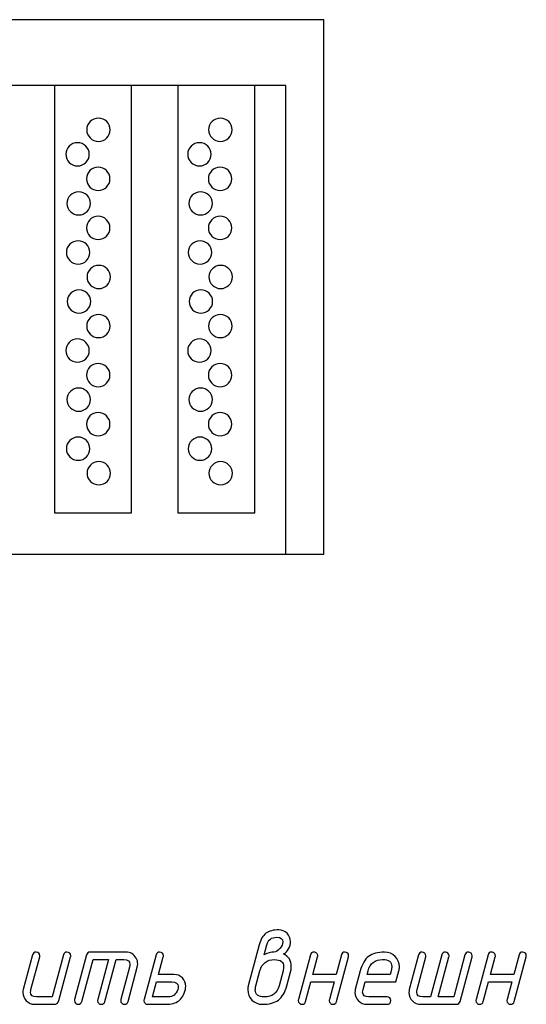
# Model space of a CAD drawing. Units: millimetres. Extents: x -18845 to 2619, y 4 to 11590.
# Drawn here: x -18437 to -18354, y 10094 to 10256 of the extents above; entities that cross this region are included whole.
import ezdxf

# ---------------------------------------------------------------- set-up
doc = ezdxf.new("R2010")
doc.units = ezdxf.units.MM
doc.header["$MEASUREMENT"] = 0
doc.layers.add('layer 1', color=7, linetype='Continuous')

msp = doc.modelspace()

# ---------------------------------------------------------------- linework, layer by layer
at = {"layer": 'layer 1', "color": 7, "lineweight": 25}
for points in [[(-18814.147, 10256.3526), (-18814.147, 10256.3526), (-18387.147, 10256.3526), (-18387.147, 10256.3526), (-18387.147, 10256.3526), (-18387.147, 10168.3528), (-18387.147, 10168.3528), (-18387.147, 10168.3528), (-18814.147, 10168.3528), (-18814.147, 10168.3528), (-18814.147, 10168.3528), (-18814.147, 10256.3526), (-18814.147, 10256.3526)], [(-18393.4154, 10168.3526), (-18393.4154, 10168.3526), (-18699.692, 10168.3526), (-18699.692, 10168.3526), (-18699.692, 10168.3526), (-18699.692, 10245.5076), (-18699.692, 10245.5076), (-18699.692, 10245.5076), (-18393.4154, 10245.5076), (-18393.4154, 10245.5076), (-18393.4154, 10245.5076), (-18393.4154, 10168.3526), (-18393.4154, 10168.3526)], [(-18431.4548, 10245.5076), (-18431.4548, 10245.5076), (-18418.815, 10245.5076), (-18418.815, 10245.5076), (-18418.815, 10245.5076), (-18418.815, 10175.1644), (-18418.815, 10175.1644), (-18418.815, 10175.1644), (-18431.4548, 10175.1644), (-18431.4548, 10175.1644), (-18431.4548, 10175.1644), (-18431.4548, 10245.5076), (-18431.4548, 10245.5076)], [(-18411.1823, 10245.5076), (-18411.1823, 10245.5076), (-18398.5425, 10245.5076), (-18398.5425, 10245.5076), (-18398.5425, 10245.5076), (-18398.5425, 10175.1644), (-18398.5425, 10175.1644), (-18398.5425, 10175.1644), (-18411.1823, 10175.1644), (-18411.1823, 10175.1644), (-18411.1823, 10175.1644), (-18411.1823, 10245.5076), (-18411.1823, 10245.5076)], [(-18424.2403, 10240.1435), (-18423.1722, 10240.1435), (-18422.3065, 10239.2883), (-18422.3065, 10238.2334), (-18422.3065, 10237.1785), (-18423.1722, 10236.3232), (-18424.2403, 10236.3232), (-18425.308, 10236.3232), (-18426.1739, 10237.1785), (-18426.1739, 10238.2334), (-18426.1739, 10239.2883), (-18425.308, 10240.1435), (-18424.2403, 10240.1435)], [(-18404.1885, 10240.1435), (-18403.1204, 10240.1435), (-18402.2547, 10239.2883), (-18402.2547, 10238.2334), (-18402.2547, 10237.1785), (-18403.1204, 10236.3232), (-18404.1885, 10236.3232), (-18405.2562, 10236.3232), (-18406.1221, 10237.1785), (-18406.1221, 10238.2334), (-18406.1221, 10239.2883), (-18405.2562, 10240.1435), (-18404.1885, 10240.1435)], [(-18427.6831, 10236.1054), (-18426.6151, 10236.1054), (-18425.7494, 10235.2502), (-18425.7494, 10234.1952), (-18425.7494, 10233.1404), (-18426.6151, 10232.2852), (-18427.6831, 10232.2852), (-18428.7511, 10232.2852), (-18429.6168, 10233.1404), (-18429.6168, 10234.1952), (-18429.6168, 10235.2502), (-18428.7511, 10236.1054), (-18427.6831, 10236.1054)], [(-18407.6313, 10236.1054), (-18406.5633, 10236.1054), (-18405.6976, 10235.2502), (-18405.6976, 10234.1952), (-18405.6976, 10233.1404), (-18406.5633, 10232.2852), (-18407.6313, 10232.2852), (-18408.6993, 10232.2852), (-18409.565, 10233.1404), (-18409.565, 10234.1952), (-18409.565, 10235.2502), (-18408.6993, 10236.1054), (-18407.6313, 10236.1054)], [(-18424.2872, 10232.0673), (-18423.2193, 10232.0673), (-18422.3534, 10231.2121), (-18422.3534, 10230.1571), (-18422.3534, 10229.1023), (-18423.2193, 10228.2471), (-18424.2872, 10228.2471), (-18425.3552, 10228.2471), (-18426.221, 10229.1023), (-18426.221, 10230.1571), (-18426.221, 10231.2121), (-18425.3552, 10232.0673), (-18424.2872, 10232.0673)], [(-18404.2354, 10232.0673), (-18403.1675, 10232.0673), (-18402.3016, 10231.2121), (-18402.3016, 10230.1571), (-18402.3016, 10229.1023), (-18403.1675, 10228.2471), (-18404.2354, 10228.2471), (-18405.3034, 10228.2471), (-18406.1692, 10229.1023), (-18406.1692, 10230.1571), (-18406.1692, 10231.2121), (-18405.3034, 10232.0673), (-18404.2354, 10232.0673)], [(-18427.4944, 10228.0292), (-18426.4264, 10228.0292), (-18425.5608, 10227.174), (-18425.5608, 10226.119), (-18425.5608, 10225.0642), (-18426.4264, 10224.209), (-18427.4944, 10224.209), (-18428.5623, 10224.209), (-18429.4282, 10225.0642), (-18429.4282, 10226.119), (-18429.4282, 10227.174), (-18428.5623, 10228.0292), (-18427.4944, 10228.0292)], [(-18407.4426, 10228.0292), (-18406.3746, 10228.0292), (-18405.509, 10227.174), (-18405.509, 10226.119), (-18405.509, 10225.0642), (-18406.3746, 10224.209), (-18407.4426, 10224.209), (-18408.5105, 10224.209), (-18409.3764, 10225.0642), (-18409.3764, 10226.119), (-18409.3764, 10227.174), (-18408.5105, 10228.0292), (-18407.4426, 10228.0292)], [(-18424.2872, 10223.9912), (-18423.2193, 10223.9912), (-18422.3534, 10223.1359), (-18422.3534, 10222.0811), (-18422.3534, 10221.0261), (-18423.2193, 10220.171), (-18424.2872, 10220.171), (-18425.3552, 10220.171), (-18426.221, 10221.0261), (-18426.221, 10222.0811), (-18426.221, 10223.1359), (-18425.3552, 10223.9912), (-18424.2872, 10223.9912)], [(-18404.2354, 10223.9912), (-18403.1675, 10223.9912), (-18402.3016, 10223.1359), (-18402.3016, 10222.0811), (-18402.3016, 10221.0261), (-18403.1675, 10220.171), (-18404.2354, 10220.171), (-18405.3034, 10220.171), (-18406.1692, 10221.0261), (-18406.1692, 10222.0811), (-18406.1692, 10223.1359), (-18405.3034, 10223.9912), (-18404.2354, 10223.9912)], [(-18427.5887, 10219.953), (-18426.5208, 10219.953), (-18425.655, 10219.0978), (-18425.655, 10218.0429), (-18425.655, 10216.9879), (-18426.5208, 10216.1329), (-18427.5887, 10216.1329), (-18428.6566, 10216.1329), (-18429.5225, 10216.9879), (-18429.5225, 10218.0429), (-18429.5225, 10219.0978), (-18428.6566, 10219.953), (-18427.5887, 10219.953)], [(-18407.5369, 10219.953), (-18406.469, 10219.953), (-18405.6032, 10219.0978), (-18405.6032, 10218.0429), (-18405.6032, 10216.9879), (-18406.469, 10216.1329), (-18407.5369, 10216.1329), (-18408.6048, 10216.1329), (-18409.4707, 10216.9879), (-18409.4707, 10218.0429), (-18409.4707, 10219.0978), (-18408.6048, 10219.953), (-18407.5369, 10219.953)], [(-18424.1928, 10215.9149), (-18423.125, 10215.9149), (-18422.2592, 10215.0598), (-18422.2592, 10214.0049), (-18422.2592, 10212.9499), (-18423.125, 10212.0948), (-18424.1928, 10212.0948), (-18425.2608, 10212.0948), (-18426.1266, 10212.9499), (-18426.1266, 10214.0049), (-18426.1266, 10215.0598), (-18425.2608, 10215.9149), (-18424.1928, 10215.9149)], [(-18404.141, 10215.9149), (-18403.0732, 10215.9149), (-18402.2074, 10215.0598), (-18402.2074, 10214.0049), (-18402.2074, 10212.9499), (-18403.0732, 10212.0948), (-18404.141, 10212.0948), (-18405.209, 10212.0948), (-18406.0748, 10212.9499), (-18406.0748, 10214.0049), (-18406.0748, 10215.0598), (-18405.209, 10215.9149), (-18404.141, 10215.9149)], [(-18427.4472, 10211.8768), (-18426.3794, 10211.8768), (-18425.5136, 10211.0216), (-18425.5136, 10209.9668), (-18425.5136, 10208.9118), (-18426.3794, 10208.0565), (-18427.4472, 10208.0565), (-18428.5152, 10208.0565), (-18429.3809, 10208.9118), (-18429.3809, 10209.9668), (-18429.3809, 10211.0216), (-18428.5152, 10211.8768), (-18427.4472, 10211.8768)], [(-18407.3954, 10211.8768), (-18406.3276, 10211.8768), (-18405.4618, 10211.0216), (-18405.4618, 10209.9668), (-18405.4618, 10208.9118), (-18406.3276, 10208.0565), (-18407.3954, 10208.0565), (-18408.4634, 10208.0565), (-18409.3291, 10208.9118), (-18409.3291, 10209.9668), (-18409.3291, 10211.0216), (-18408.4634, 10211.8768), (-18407.3954, 10211.8768)], [(-18424.2403, 10207.8387), (-18423.1722, 10207.8387), (-18422.3065, 10206.9835), (-18422.3065, 10205.9287), (-18422.3065, 10204.8737), (-18423.1722, 10204.0185), (-18424.2403, 10204.0185), (-18425.308, 10204.0185), (-18426.1739, 10204.8737), (-18426.1739, 10205.9287), (-18426.1739, 10206.9835), (-18425.308, 10207.8387), (-18424.2403, 10207.8387)], [(-18404.1885, 10207.8387), (-18403.1204, 10207.8387), (-18402.2547, 10206.9835), (-18402.2547, 10205.9287), (-18402.2547, 10204.8737), (-18403.1204, 10204.0185), (-18404.1885, 10204.0185), (-18405.2562, 10204.0185), (-18406.1221, 10204.8737), (-18406.1221, 10205.9287), (-18406.1221, 10206.9835), (-18405.2562, 10207.8387), (-18404.1885, 10207.8387)], [(-18427.6831, 10203.8006), (-18426.6151, 10203.8006), (-18425.7494, 10202.9455), (-18425.7494, 10201.8907), (-18425.7494, 10200.8357), (-18426.6151, 10199.9805), (-18427.6831, 10199.9805), (-18428.7511, 10199.9805), (-18429.6168, 10200.8357), (-18429.6168, 10201.8907), (-18429.6168, 10202.9455), (-18428.7511, 10203.8006), (-18427.6831, 10203.8006)], [(-18407.6313, 10203.8006), (-18406.5633, 10203.8006), (-18405.6976, 10202.9455), (-18405.6976, 10201.8907), (-18405.6976, 10200.8357), (-18406.5633, 10199.9805), (-18407.6313, 10199.9805), (-18408.6993, 10199.9805), (-18409.565, 10200.8357), (-18409.565, 10201.8907), (-18409.565, 10202.9455), (-18408.6993, 10203.8006), (-18407.6313, 10203.8006)], [(-18424.2872, 10199.7625), (-18423.2193, 10199.7625), (-18422.3534, 10198.9074), (-18422.3534, 10197.8525), (-18422.3534, 10196.7975), (-18423.2193, 10195.9423), (-18424.2872, 10195.9423), (-18425.3552, 10195.9423), (-18426.221, 10196.7975), (-18426.221, 10197.8525), (-18426.221, 10198.9074), (-18425.3552, 10199.7625), (-18424.2872, 10199.7625)], [(-18404.2354, 10199.7625), (-18403.1675, 10199.7625), (-18402.3016, 10198.9074), (-18402.3016, 10197.8525), (-18402.3016, 10196.7975), (-18403.1675, 10195.9423), (-18404.2354, 10195.9423), (-18405.3034, 10195.9423), (-18406.1692, 10196.7975), (-18406.1692, 10197.8525), (-18406.1692, 10198.9074), (-18405.3034, 10199.7625), (-18404.2354, 10199.7625)], [(-18427.4944, 10195.7245), (-18426.4264, 10195.7245), (-18425.5608, 10194.8692), (-18425.5608, 10193.8144), (-18425.5608, 10192.7595), (-18426.4264, 10191.9043), (-18427.4944, 10191.9043), (-18428.5623, 10191.9043), (-18429.4282, 10192.7595), (-18429.4282, 10193.8144), (-18429.4282, 10194.8692), (-18428.5623, 10195.7245), (-18427.4944, 10195.7245)], [(-18407.4426, 10195.7245), (-18406.3746, 10195.7245), (-18405.509, 10194.8692), (-18405.509, 10193.8144), (-18405.509, 10192.7595), (-18406.3746, 10191.9043), (-18407.4426, 10191.9043), (-18408.5105, 10191.9043), (-18409.3764, 10192.7595), (-18409.3764, 10193.8144), (-18409.3764, 10194.8692), (-18408.5105, 10195.7245), (-18407.4426, 10195.7245)], [(-18424.2872, 10191.6865), (-18423.2193, 10191.6865), (-18422.3534, 10190.8313), (-18422.3534, 10189.7763), (-18422.3534, 10188.7214), (-18423.2193, 10187.8663), (-18424.2872, 10187.8663), (-18425.3552, 10187.8663), (-18426.221, 10188.7214), (-18426.221, 10189.7763), (-18426.221, 10190.8313), (-18425.3552, 10191.6865), (-18424.2872, 10191.6865)], [(-18404.2354, 10191.6865), (-18403.1675, 10191.6865), (-18402.3016, 10190.8313), (-18402.3016, 10189.7763), (-18402.3016, 10188.7214), (-18403.1675, 10187.8663), (-18404.2354, 10187.8663), (-18405.3034, 10187.8663), (-18406.1692, 10188.7214), (-18406.1692, 10189.7763), (-18406.1692, 10190.8313), (-18405.3034, 10191.6865), (-18404.2354, 10191.6865)], [(-18427.5887, 10187.6483), (-18426.5208, 10187.6483), (-18425.655, 10186.7932), (-18425.655, 10185.7382), (-18425.655, 10184.6833), (-18426.5208, 10183.8281), (-18427.5887, 10183.8281), (-18428.6566, 10183.8281), (-18429.5225, 10184.6833), (-18429.5225, 10185.7382), (-18429.5225, 10186.7932), (-18428.6566, 10187.6483), (-18427.5887, 10187.6483)], [(-18407.5369, 10187.6483), (-18406.469, 10187.6483), (-18405.6032, 10186.7932), (-18405.6032, 10185.7382), (-18405.6032, 10184.6833), (-18406.469, 10183.8281), (-18407.5369, 10183.8281), (-18408.6048, 10183.8281), (-18409.4707, 10184.6833), (-18409.4707, 10185.7382), (-18409.4707, 10186.7932), (-18408.6048, 10187.6483), (-18407.5369, 10187.6483)], [(-18424.1928, 10183.6103), (-18423.125, 10183.6103), (-18422.2592, 10182.7552), (-18422.2592, 10181.7002), (-18422.2592, 10180.6452), (-18423.125, 10179.79), (-18424.1928, 10179.79), (-18425.2608, 10179.79), (-18426.1266, 10180.6452), (-18426.1266, 10181.7002), (-18426.1266, 10182.7552), (-18425.2608, 10183.6103), (-18424.1928, 10183.6103)], [(-18404.141, 10183.6103), (-18403.0732, 10183.6103), (-18402.2074, 10182.7552), (-18402.2074, 10181.7002), (-18402.2074, 10180.6452), (-18403.0732, 10179.79), (-18404.141, 10179.79), (-18405.209, 10179.79), (-18406.0748, 10180.6452), (-18406.0748, 10181.7002), (-18406.0748, 10182.7552), (-18405.209, 10183.6103), (-18404.141, 10183.6103)]]:
    msp.add_open_spline(points, degree=3, knots=[0, 0, 0, 0, 0.25, 0.25, 0.25, 0.5, 0.5, 0.5, 0.75, 0.75, 0.75, 1, 1, 1, 1], dxfattribs=at)
at = {"layer": 'layer 1', "color": 7}
for points, knots in [([(-18397.8044, 10104.0918), (-18397.5728, 10104.9578), (-18397.208, 10105.586), (-18396.7068, 10105.9698), (-18396.2055, 10106.3537), (-18395.5013, 10106.544), (-18394.5971, 10106.544), (-18394.0578, 10106.544), (-18393.5978, 10106.3537), (-18393.2203, 10105.9762), (-18392.8428, 10105.5987), (-18392.6525, 10105.1387), (-18392.6525, 10104.593), (-18392.6525, 10104.1901), (-18392.7572, 10103.7999), (-18392.9602, 10103.4224), (-18393.1759, 10103.01), (-18393.4582, 10102.734), (-18393.8072, 10102.5976), (-18392.9507, 10102.1693), (-18392.5224, 10101.4619), (-18392.5224, 10100.4721), (-18392.5224, 10100.2342), (-18392.5509, 10100.0121), (-18392.6081, 10099.8027), (-18392.6081, 10099.8027), (-18393.2584, 10097.3505), (-18393.2584, 10097.3505), (-18393.5566, 10096.2497), (-18394.0198, 10095.4629), (-18394.6479, 10094.9903), (-18395.276, 10094.5208), (-18396.1484, 10094.286), (-18397.2651, 10094.286), (-18397.944, 10094.286), (-18398.5213, 10094.5176), (-18398.9877, 10094.9776), (-18399.4572, 10095.4376), (-18399.6888, 10096.0086), (-18399.6888, 10096.6811), (-18399.6888, 10096.9159), (-18399.6602, 10097.1411), (-18399.6063, 10097.3505), (-18399.6063, 10097.3505), (-18397.8044, 10104.0918), (-18397.8044, 10104.0918)], [0, 0, 0, 0, 0.06666667, 0.06666667, 0.06666667, 0.13333333, 0.13333333, 0.13333333, 0.2, 0.2, 0.2, 0.26666667, 0.26666667, 0.26666667, 0.33333333, 0.33333333, 0.33333333, 0.4, 0.4, 0.4, 0.46666667, 0.46666667, 0.46666667, 0.53333333, 0.53333333, 0.53333333, 0.6, 0.6, 0.6, 0.66666667, 0.66666667, 0.66666667, 0.73333333, 0.73333333, 0.73333333, 0.8, 0.8, 0.8, 0.86666667, 0.86666667, 0.86666667, 0.93333333, 0.93333333, 0.93333333, 1, 1, 1, 1]), ([(-18396.9954, 10102.4263), (-18396.399, 10102.7245), (-18395.8597, 10102.8736), (-18395.3775, 10102.8736), (-18395.0603, 10102.8736), (-18394.7399, 10103.0671), (-18394.4163, 10103.4573), (-18394.0895, 10103.8475), (-18393.9278, 10104.2123), (-18393.9278, 10104.555), (-18393.9278, 10105.0689), (-18394.2609, 10105.3258), (-18394.9302, 10105.3258), (-18395.7804, 10105.3258), (-18396.3165, 10104.9166), (-18396.5386, 10104.0981), (-18396.5386, 10104.0981), (-18396.9954, 10102.4263), (-18396.9954, 10102.4263)], [0, 0, 0, 0, 0.16666667, 0.16666667, 0.16666667, 0.33333333, 0.33333333, 0.33333333, 0.5, 0.5, 0.5, 0.66666667, 0.66666667, 0.66666667, 0.83333333, 0.83333333, 0.83333333, 1, 1, 1, 1]), ([(-18430.0103, 10102.4136), (-18429.9278, 10102.7182), (-18429.7343, 10102.8704), (-18429.4234, 10102.8704), (-18429.0142, 10102.8704), (-18428.8111, 10102.6706), (-18428.8111, 10102.2677), (-18428.8111, 10102.1915), (-18428.8175, 10102.1344), (-18428.827, 10102.09), (-18428.827, 10102.09), (-18430.7717, 10094.8983), (-18430.7717, 10094.8983), (-18430.8827, 10094.489), (-18431.1492, 10094.286), (-18431.5711, 10094.286), (-18431.5711, 10094.286), (-18434.7403, 10094.286), (-18434.7403, 10094.286), (-18435.2732, 10094.286), (-18435.7301, 10094.4795), (-18436.1107, 10094.8634), (-18436.4914, 10095.2472), (-18436.6818, 10095.704), (-18436.6818, 10096.237), (-18436.6818, 10096.4115), (-18436.6596, 10096.5764), (-18436.6183, 10096.7382), (-18436.6183, 10096.7382), (-18435.0924, 10102.4136), (-18435.0924, 10102.4136), (-18435.0131, 10102.7182), (-18434.8164, 10102.8704), (-18434.5087, 10102.8704), (-18434.0995, 10102.8704), (-18433.8933, 10102.6674), (-18433.8933, 10102.2645), (-18433.8933, 10102.1915), (-18433.8996, 10102.1313), (-18433.9123, 10102.09), (-18433.9123, 10102.09), (-18435.343, 10096.7319), (-18435.343, 10096.7319), (-18435.3875, 10096.5701), (-18435.4097, 10096.421), (-18435.4097, 10096.2846), (-18435.4097, 10095.7643), (-18435.0766, 10095.5042), (-18434.4135, 10095.5042), (-18434.4135, 10095.5042), (-18431.8693, 10095.5042), (-18431.8693, 10095.5042), (-18431.8693, 10095.5042), (-18430.0103, 10102.4136), (-18430.0103, 10102.4136)], [0, 0, 0, 0, 0.05555556, 0.05555556, 0.05555556, 0.11111111, 0.11111111, 0.11111111, 0.16666667, 0.16666667, 0.16666667, 0.22222222, 0.22222222, 0.22222222, 0.27777778, 0.27777778, 0.27777778, 0.33333333, 0.33333333, 0.33333333, 0.38888889, 0.38888889, 0.38888889, 0.44444444, 0.44444444, 0.44444444, 0.5, 0.5, 0.5, 0.55555556, 0.55555556, 0.55555556, 0.61111111, 0.61111111, 0.61111111, 0.66666667, 0.66666667, 0.66666667, 0.72222222, 0.72222222, 0.72222222, 0.77777778, 0.77777778, 0.77777778, 0.83333333, 0.83333333, 0.83333333, 0.88888889, 0.88888889, 0.88888889, 0.94444444, 0.94444444, 0.94444444, 1, 1, 1, 1]), ([(-18426.2066, 10102.4073), (-18426.1273, 10102.715), (-18425.9275, 10102.8704), (-18425.6134, 10102.8704), (-18425.6134, 10102.8704), (-18419.7287, 10102.8704), (-18419.7287, 10102.8704), (-18418.961, 10102.8704), (-18418.3963, 10102.5437), (-18418.0378, 10101.887), (-18417.8697, 10101.5888), (-18417.7872, 10101.262), (-18417.7872, 10100.9099), (-18417.7872, 10100.7418), (-18417.8094, 10100.58), (-18417.8506, 10100.4182), (-18417.8506, 10100.4182), (-18419.3765, 10094.7428), (-18419.3765, 10094.7428), (-18419.4622, 10094.4383), (-18419.6589, 10094.286), (-18419.9602, 10094.286), (-18420.122, 10094.286), (-18420.268, 10094.3463), (-18420.3949, 10094.4668), (-18420.5218, 10094.5874), (-18420.5852, 10094.727), (-18420.5852, 10094.8824), (-18420.5852, 10094.9363), (-18420.5757, 10094.9998), (-18420.5567, 10095.0664), (-18420.5567, 10095.0664), (-18419.1259, 10100.4245), (-18419.1259, 10100.4245), (-18419.0815, 10100.5863), (-18419.0593, 10100.7386), (-18419.0593, 10100.8814), (-18419.0593, 10101.3953), (-18419.3924, 10101.6522), (-18420.0554, 10101.6522), (-18420.0554, 10101.6522), (-18421.3275, 10101.6522), (-18421.3275, 10101.6522), (-18421.3275, 10101.6522), (-18423.1865, 10094.7428), (-18423.1865, 10094.7428), (-18423.2722, 10094.4383), (-18423.4689, 10094.286), (-18423.7734, 10094.286), (-18423.9321, 10094.286), (-18424.078, 10094.3463), (-18424.2049, 10094.4668), (-18424.3318, 10094.5874), (-18424.3952, 10094.727), (-18424.3952, 10094.8824), (-18424.3952, 10094.9363), (-18424.3857, 10094.9998), (-18424.3667, 10095.0664), (-18424.3667, 10095.0664), (-18422.5901, 10101.6522), (-18422.5901, 10101.6522), (-18422.5901, 10101.6522), (-18425.1375, 10101.6522), (-18425.1375, 10101.6522), (-18425.1375, 10101.6522), (-18426.9966, 10094.7428), (-18426.9966, 10094.7428), (-18427.0822, 10094.4383), (-18427.2789, 10094.286), (-18427.5834, 10094.286), (-18427.7421, 10094.286), (-18427.888, 10094.3463), (-18428.0149, 10094.4668), (-18428.1418, 10094.5874), (-18428.2052, 10094.727), (-18428.2052, 10094.8792), (-18428.2052, 10094.9363), (-18428.1957, 10094.9998), (-18428.1767, 10095.0664), (-18428.1767, 10095.0664), (-18426.2066, 10102.4073), (-18426.2066, 10102.4073)], [0, 0, 0, 0, 0.03703704, 0.03703704, 0.03703704, 0.07407407, 0.07407407, 0.07407407, 0.11111111, 0.11111111, 0.11111111, 0.14814815, 0.14814815, 0.14814815, 0.18518519, 0.18518519, 0.18518519, 0.22222222, 0.22222222, 0.22222222, 0.25925926, 0.25925926, 0.25925926, 0.2962963, 0.2962963, 0.2962963, 0.33333333, 0.33333333, 0.33333333, 0.37037037, 0.37037037, 0.37037037, 0.40740741, 0.40740741, 0.40740741, 0.44444444, 0.44444444, 0.44444444, 0.48148148, 0.48148148, 0.48148148, 0.51851852, 0.51851852, 0.51851852, 0.55555556, 0.55555556, 0.55555556, 0.59259259, 0.59259259, 0.59259259, 0.62962963, 0.62962963, 0.62962963, 0.66666667, 0.66666667, 0.66666667, 0.7037037, 0.7037037, 0.7037037, 0.74074074, 0.74074074, 0.74074074, 0.77777778, 0.77777778, 0.77777778, 0.81481481, 0.81481481, 0.81481481, 0.85185185, 0.85185185, 0.85185185, 0.88888889, 0.88888889, 0.88888889, 0.92592593, 0.92592593, 0.92592593, 0.96296296, 0.96296296, 0.96296296, 1, 1, 1, 1]), ([(-18416.1502, 10094.286), (-18416.3089, 10094.286), (-18416.4548, 10094.3463), (-18416.5817, 10094.4668), (-18416.7086, 10094.5874), (-18416.772, 10094.727), (-18416.772, 10094.8792), (-18416.772, 10094.9363), (-18416.7625, 10094.9998), (-18416.7435, 10095.0664), (-18416.7435, 10095.0664), (-18414.7639, 10102.4136), (-18414.7639, 10102.4136), (-18414.6846, 10102.7182), (-18414.4879, 10102.8704), (-18414.1802, 10102.8704), (-18413.771, 10102.8704), (-18413.5647, 10102.6706), (-18413.5647, 10102.2677), (-18413.5647, 10102.1947), (-18413.571, 10102.1344), (-18413.5837, 10102.09), (-18413.5837, 10102.09), (-18414.3642, 10099.1968), (-18414.3642, 10099.1968), (-18414.3642, 10099.1968), (-18411.8262, 10099.1968), (-18411.8262, 10099.1968), (-18411.2806, 10099.1968), (-18410.8206, 10099.0097), (-18410.4462, 10098.6353), (-18410.0719, 10098.2578), (-18409.8847, 10097.7946), (-18409.8847, 10097.2426), (-18409.8847, 10097.0523), (-18409.9038, 10096.8842), (-18409.9418, 10096.7414), (-18410.1702, 10095.8595), (-18410.5351, 10095.2314), (-18411.0331, 10094.8539), (-18411.5312, 10094.4763), (-18412.2323, 10094.286), (-18413.1364, 10094.286), (-18413.1364, 10094.286), (-18416.1502, 10094.286), (-18416.1502, 10094.286)], [0, 0, 0, 0, 0.06666667, 0.06666667, 0.06666667, 0.13333333, 0.13333333, 0.13333333, 0.2, 0.2, 0.2, 0.26666667, 0.26666667, 0.26666667, 0.33333333, 0.33333333, 0.33333333, 0.4, 0.4, 0.4, 0.46666667, 0.46666667, 0.46666667, 0.53333333, 0.53333333, 0.53333333, 0.6, 0.6, 0.6, 0.66666667, 0.66666667, 0.66666667, 0.73333333, 0.73333333, 0.73333333, 0.8, 0.8, 0.8, 0.86666667, 0.86666667, 0.86666667, 0.93333333, 0.93333333, 0.93333333, 1, 1, 1, 1]), ([(-18394.5305, 10097.3442), (-18394.5305, 10097.3442), (-18393.8802, 10099.7996), (-18393.8802, 10099.7996), (-18393.8136, 10100.0534), (-18393.7787, 10100.2818), (-18393.7787, 10100.4848), (-18393.7787, 10101.2557), (-18394.2799, 10101.6395), (-18395.2855, 10101.6395), (-18396.5545, 10101.6395), (-18397.3539, 10101.0241), (-18397.6807, 10099.7996), (-18397.6807, 10099.7996), (-18398.3405, 10097.3442), (-18398.3405, 10097.3442), (-18398.4103, 10097.0904), (-18398.4452, 10096.862), (-18398.4452, 10096.6558), (-18398.4452, 10095.888), (-18397.9408, 10095.5042), (-18396.9383, 10095.5042), (-18395.663, 10095.5042), (-18394.8604, 10096.1165), (-18394.5305, 10097.3442)], [0, 0, 0, 0, 0.125, 0.125, 0.125, 0.25, 0.25, 0.25, 0.375, 0.375, 0.375, 0.5, 0.5, 0.5, 0.625, 0.625, 0.625, 0.75, 0.75, 0.75, 0.875, 0.875, 0.875, 1, 1, 1, 1]), ([(-18385.4861, 10097.9786), (-18385.4861, 10097.9786), (-18389.2993, 10097.9786), (-18389.2993, 10097.9786), (-18389.2993, 10097.9786), (-18390.1622, 10094.7428), (-18390.1622, 10094.7428), (-18390.2415, 10094.4383), (-18390.4413, 10094.286), (-18390.7586, 10094.286), (-18390.9172, 10094.286), (-18391.0631, 10094.3463), (-18391.19, 10094.4668), (-18391.3169, 10094.5874), (-18391.3803, 10094.727), (-18391.3803, 10094.8792), (-18391.3803, 10094.9363), (-18391.3708, 10094.9998), (-18391.3518, 10095.0664), (-18391.3518, 10095.0664), (-18389.3818, 10102.4136), (-18389.3818, 10102.4136), (-18389.3024, 10102.7182), (-18389.1058, 10102.8704), (-18388.7949, 10102.8704), (-18388.6299, 10102.8704), (-18388.484, 10102.8101), (-18388.3603, 10102.6928), (-18388.2365, 10102.5754), (-18388.1731, 10102.4358), (-18388.1731, 10102.2677), (-18388.1731, 10102.1947), (-18388.1794, 10102.1344), (-18388.1921, 10102.09), (-18388.1921, 10102.09), (-18388.9725, 10099.1968), (-18388.9725, 10099.1968), (-18388.9725, 10099.1968), (-18385.153, 10099.1968), (-18385.153, 10099.1968), (-18385.153, 10099.1968), (-18384.2869, 10102.4168), (-18384.2869, 10102.4168), (-18384.2076, 10102.7182), (-18384.0141, 10102.8704), (-18383.7032, 10102.8704), (-18383.294, 10102.8704), (-18383.091, 10102.6706), (-18383.091, 10102.2677), (-18383.091, 10102.1915), (-18383.0973, 10102.1344), (-18383.1068, 10102.09), (-18383.1068, 10102.09), (-18385.08, 10094.7428), (-18385.08, 10094.7428), (-18385.1593, 10094.4383), (-18385.3528, 10094.286), (-18385.6637, 10094.286), (-18385.8255, 10094.286), (-18385.9683, 10094.3463), (-18386.0952, 10094.4668), (-18386.2221, 10094.5905), (-18386.2855, 10094.727), (-18386.2855, 10094.8824), (-18386.2855, 10094.9395), (-18386.276, 10094.9998), (-18386.2601, 10095.0696), (-18386.2601, 10095.0696), (-18385.4861, 10097.9786), (-18385.4861, 10097.9786)], [0, 0, 0, 0, 0.04347826, 0.04347826, 0.04347826, 0.08695652, 0.08695652, 0.08695652, 0.13043478, 0.13043478, 0.13043478, 0.17391304, 0.17391304, 0.17391304, 0.2173913, 0.2173913, 0.2173913, 0.26086957, 0.26086957, 0.26086957, 0.30434783, 0.30434783, 0.30434783, 0.34782609, 0.34782609, 0.34782609, 0.39130435, 0.39130435, 0.39130435, 0.43478261, 0.43478261, 0.43478261, 0.47826087, 0.47826087, 0.47826087, 0.52173913, 0.52173913, 0.52173913, 0.56521739, 0.56521739, 0.56521739, 0.60869565, 0.60869565, 0.60869565, 0.65217391, 0.65217391, 0.65217391, 0.69565217, 0.69565217, 0.69565217, 0.73913043, 0.73913043, 0.73913043, 0.7826087, 0.7826087, 0.7826087, 0.82608696, 0.82608696, 0.82608696, 0.86956522, 0.86956522, 0.86956522, 0.91304348, 0.91304348, 0.91304348, 0.95652174, 0.95652174, 0.95652174, 1, 1, 1, 1]), ([(-18374.827, 10099.8123), (-18374.827, 10099.8123), (-18375.3187, 10097.9786), (-18375.3187, 10097.9786), (-18375.3187, 10097.9786), (-18380.3945, 10097.9786), (-18380.3945, 10097.9786), (-18380.3945, 10097.9786), (-18380.718, 10096.7414), (-18380.718, 10096.7414), (-18380.7625, 10096.5796), (-18380.7847, 10096.4305), (-18380.7847, 10096.2909), (-18380.7847, 10095.7675), (-18380.4516, 10095.5042), (-18379.7885, 10095.5042), (-18379.7885, 10095.5042), (-18376.778, 10095.5042), (-18376.778, 10095.5042), (-18376.3687, 10095.5042), (-18376.1657, 10095.3012), (-18376.1657, 10094.8951), (-18376.1657, 10094.489), (-18376.3687, 10094.286), (-18376.778, 10094.286), (-18376.778, 10094.286), (-18380.1153, 10094.286), (-18380.1153, 10094.286), (-18380.6482, 10094.286), (-18381.1051, 10094.4795), (-18381.4857, 10094.8634), (-18381.8664, 10095.2472), (-18382.0568, 10095.704), (-18382.0568, 10096.237), (-18382.0568, 10096.4115), (-18382.0346, 10096.5764), (-18381.9933, 10096.7382), (-18381.9933, 10096.7382), (-18381.1749, 10099.8059), (-18381.1749, 10099.8059), (-18380.883, 10100.9004), (-18380.4262, 10101.6871), (-18379.8076, 10102.1598), (-18379.189, 10102.6325), (-18378.307, 10102.8704), (-18377.1682, 10102.8704), (-18376.4861, 10102.8704), (-18375.9119, 10102.6388), (-18375.4456, 10102.1788), (-18374.9761, 10101.7189), (-18374.7413, 10101.1542), (-18374.7413, 10100.4816), (-18374.7413, 10100.2469), (-18374.7698, 10100.0216), (-18374.827, 10099.8123)], [0, 0, 0, 0, 0.05555556, 0.05555556, 0.05555556, 0.11111111, 0.11111111, 0.11111111, 0.16666667, 0.16666667, 0.16666667, 0.22222222, 0.22222222, 0.22222222, 0.27777778, 0.27777778, 0.27777778, 0.33333333, 0.33333333, 0.33333333, 0.38888889, 0.38888889, 0.38888889, 0.44444444, 0.44444444, 0.44444444, 0.5, 0.5, 0.5, 0.55555556, 0.55555556, 0.55555556, 0.61111111, 0.61111111, 0.61111111, 0.66666667, 0.66666667, 0.66666667, 0.72222222, 0.72222222, 0.72222222, 0.77777778, 0.77777778, 0.77777778, 0.83333333, 0.83333333, 0.83333333, 0.88888889, 0.88888889, 0.88888889, 0.94444444, 0.94444444, 0.94444444, 1, 1, 1, 1]), ([(-18376.0991, 10099.8123), (-18376.0325, 10100.0787), (-18375.9976, 10100.304), (-18375.9976, 10100.4911), (-18375.9976, 10101.2652), (-18376.4988, 10101.6522), (-18377.5044, 10101.6522), (-18378.767, 10101.6522), (-18379.5665, 10101.04), (-18379.8996, 10099.8123), (-18379.8996, 10099.8123), (-18380.0677, 10099.1968), (-18380.0677, 10099.1968), (-18380.0677, 10099.1968), (-18376.2577, 10099.1968), (-18376.2577, 10099.1968), (-18376.2577, 10099.1968), (-18376.0991, 10099.8123), (-18376.0991, 10099.8123)], [0, 0, 0, 0, 0.16666667, 0.16666667, 0.16666667, 0.33333333, 0.33333333, 0.33333333, 0.5, 0.5, 0.5, 0.66666667, 0.66666667, 0.66666667, 0.83333333, 0.83333333, 0.83333333, 1, 1, 1, 1]), ([(-18364.7515, 10094.7492), (-18364.7864, 10094.6159), (-18364.8626, 10094.5017), (-18364.9736, 10094.4161), (-18365.0846, 10094.3304), (-18365.2084, 10094.286), (-18365.3448, 10094.286), (-18365.3448, 10094.286), (-18371.2295, 10094.286), (-18371.2295, 10094.286), (-18371.7688, 10094.286), (-18372.2256, 10094.4763), (-18372.6031, 10094.8539), (-18372.9807, 10095.2314), (-18373.171, 10095.6882), (-18373.171, 10096.2275), (-18373.171, 10096.4083), (-18373.1488, 10096.5764), (-18373.1075, 10096.7382), (-18373.1075, 10096.7382), (-18371.5816, 10102.4136), (-18371.5816, 10102.4136), (-18371.5023, 10102.7182), (-18371.3056, 10102.8704), (-18370.9947, 10102.8704), (-18370.8361, 10102.8704), (-18370.6902, 10102.8101), (-18370.5633, 10102.6928), (-18370.4364, 10102.5754), (-18370.373, 10102.4358), (-18370.373, 10102.274), (-18370.373, 10102.2201), (-18370.3825, 10102.1566), (-18370.4015, 10102.09), (-18370.4015, 10102.09), (-18371.8323, 10096.7319), (-18371.8323, 10096.7319), (-18371.8767, 10096.5701), (-18371.8989, 10096.421), (-18371.8989, 10096.2846), (-18371.8989, 10095.7643), (-18371.5658, 10095.5042), (-18370.9028, 10095.5042), (-18370.9028, 10095.5042), (-18369.6211, 10095.5042), (-18369.6211, 10095.5042), (-18369.6211, 10095.5042), (-18367.7621, 10102.4136), (-18367.7621, 10102.4136), (-18367.6828, 10102.7182), (-18367.4893, 10102.8704), (-18367.1847, 10102.8704), (-18367.0261, 10102.8704), (-18366.8802, 10102.8101), (-18366.7533, 10102.6928), (-18366.6264, 10102.5754), (-18366.563, 10102.4358), (-18366.563, 10102.274), (-18366.563, 10102.1947), (-18366.5693, 10102.1313), (-18366.582, 10102.09), (-18366.582, 10102.09), (-18368.349, 10095.5042), (-18368.349, 10095.5042), (-18368.349, 10095.5042), (-18365.8111, 10095.5042), (-18365.8111, 10095.5042), (-18365.8111, 10095.5042), (-18363.9521, 10102.4136), (-18363.9521, 10102.4136), (-18363.8696, 10102.7182), (-18363.6793, 10102.8704), (-18363.3747, 10102.8704), (-18363.2129, 10102.8704), (-18363.0702, 10102.8101), (-18362.9433, 10102.6928), (-18362.8164, 10102.5754), (-18362.7529, 10102.4358), (-18362.7529, 10102.2772), (-18362.7529, 10102.2201), (-18362.7625, 10102.1598), (-18362.7815, 10102.09), (-18362.7815, 10102.09), (-18364.7515, 10094.7492), (-18364.7515, 10094.7492)], [0, 0, 0, 0, 0.03571429, 0.03571429, 0.03571429, 0.07142857, 0.07142857, 0.07142857, 0.10714286, 0.10714286, 0.10714286, 0.14285714, 0.14285714, 0.14285714, 0.17857143, 0.17857143, 0.17857143, 0.21428571, 0.21428571, 0.21428571, 0.25, 0.25, 0.25, 0.28571429, 0.28571429, 0.28571429, 0.32142857, 0.32142857, 0.32142857, 0.35714286, 0.35714286, 0.35714286, 0.39285714, 0.39285714, 0.39285714, 0.42857143, 0.42857143, 0.42857143, 0.46428571, 0.46428571, 0.46428571, 0.5, 0.5, 0.5, 0.53571429, 0.53571429, 0.53571429, 0.57142857, 0.57142857, 0.57142857, 0.60714286, 0.60714286, 0.60714286, 0.64285714, 0.64285714, 0.64285714, 0.67857143, 0.67857143, 0.67857143, 0.71428571, 0.71428571, 0.71428571, 0.75, 0.75, 0.75, 0.78571429, 0.78571429, 0.78571429, 0.82142857, 0.82142857, 0.82142857, 0.85714286, 0.85714286, 0.85714286, 0.89285714, 0.89285714, 0.89285714, 0.92857143, 0.92857143, 0.92857143, 0.96428571, 0.96428571, 0.96428571, 1, 1, 1, 1]), ([(-18356.2623, 10097.9786), (-18356.2623, 10097.9786), (-18360.0755, 10097.9786), (-18360.0755, 10097.9786), (-18360.0755, 10097.9786), (-18360.9384, 10094.7428), (-18360.9384, 10094.7428), (-18361.0177, 10094.4383), (-18361.2175, 10094.286), (-18361.5348, 10094.286), (-18361.6934, 10094.286), (-18361.8393, 10094.3463), (-18361.9662, 10094.4668), (-18362.0931, 10094.5874), (-18362.1565, 10094.727), (-18362.1565, 10094.8792), (-18362.1565, 10094.9363), (-18362.147, 10094.9998), (-18362.128, 10095.0664), (-18362.128, 10095.0664), (-18360.158, 10102.4136), (-18360.158, 10102.4136), (-18360.0786, 10102.7182), (-18359.882, 10102.8704), (-18359.5711, 10102.8704), (-18359.4061, 10102.8704), (-18359.2602, 10102.8101), (-18359.1365, 10102.6928), (-18359.0127, 10102.5754), (-18358.9493, 10102.4358), (-18358.9493, 10102.2677), (-18358.9493, 10102.1947), (-18358.9556, 10102.1344), (-18358.9683, 10102.09), (-18358.9683, 10102.09), (-18359.7487, 10099.1968), (-18359.7487, 10099.1968), (-18359.7487, 10099.1968), (-18355.9292, 10099.1968), (-18355.9292, 10099.1968), (-18355.9292, 10099.1968), (-18355.0631, 10102.4168), (-18355.0631, 10102.4168), (-18354.9838, 10102.7182), (-18354.7903, 10102.8704), (-18354.4794, 10102.8704), (-18354.0702, 10102.8704), (-18353.8672, 10102.6706), (-18353.8672, 10102.2677), (-18353.8672, 10102.1915), (-18353.8735, 10102.1344), (-18353.883, 10102.09), (-18353.883, 10102.09), (-18355.8562, 10094.7428), (-18355.8562, 10094.7428), (-18355.9355, 10094.4383), (-18356.129, 10094.286), (-18356.4399, 10094.286), (-18356.6017, 10094.286), (-18356.7445, 10094.3463), (-18356.8714, 10094.4668), (-18356.9983, 10094.5905), (-18357.0617, 10094.727), (-18357.0617, 10094.8824), (-18357.0617, 10094.9395), (-18357.0522, 10094.9998), (-18357.0363, 10095.0696), (-18357.0363, 10095.0696), (-18356.2623, 10097.9786), (-18356.2623, 10097.9786)], [0, 0, 0, 0, 0.04347826, 0.04347826, 0.04347826, 0.08695652, 0.08695652, 0.08695652, 0.13043478, 0.13043478, 0.13043478, 0.17391304, 0.17391304, 0.17391304, 0.2173913, 0.2173913, 0.2173913, 0.26086957, 0.26086957, 0.26086957, 0.30434783, 0.30434783, 0.30434783, 0.34782609, 0.34782609, 0.34782609, 0.39130435, 0.39130435, 0.39130435, 0.43478261, 0.43478261, 0.43478261, 0.47826087, 0.47826087, 0.47826087, 0.52173913, 0.52173913, 0.52173913, 0.56521739, 0.56521739, 0.56521739, 0.60869565, 0.60869565, 0.60869565, 0.65217391, 0.65217391, 0.65217391, 0.69565217, 0.69565217, 0.69565217, 0.73913043, 0.73913043, 0.73913043, 0.7826087, 0.7826087, 0.7826087, 0.82608696, 0.82608696, 0.82608696, 0.86956522, 0.86956522, 0.86956522, 0.91304348, 0.91304348, 0.91304348, 0.95652174, 0.95652174, 0.95652174, 1, 1, 1, 1]), ([(-18412.153, 10097.9786), (-18412.153, 10097.9786), (-18414.691, 10097.9786), (-18414.691, 10097.9786), (-18414.691, 10097.9786), (-18415.3603, 10095.5042), (-18415.3603, 10095.5042), (-18415.3603, 10095.5042), (-18412.8128, 10095.5042), (-18412.8128, 10095.5042), (-18411.9943, 10095.5042), (-18411.455, 10095.9166), (-18411.1949, 10096.7414), (-18411.1568, 10096.8588), (-18411.141, 10097.0111), (-18411.141, 10097.1919), (-18411.141, 10097.7153), (-18411.4772, 10097.9786), (-18412.153, 10097.9786)], [0, 0, 0, 0, 0.16666667, 0.16666667, 0.16666667, 0.33333333, 0.33333333, 0.33333333, 0.5, 0.5, 0.5, 0.66666667, 0.66666667, 0.66666667, 0.83333333, 0.83333333, 0.83333333, 1, 1, 1, 1])]:
    msp.add_open_spline(points, degree=3, knots=knots, dxfattribs=at)

doc.saveas('drawing.dxf')
